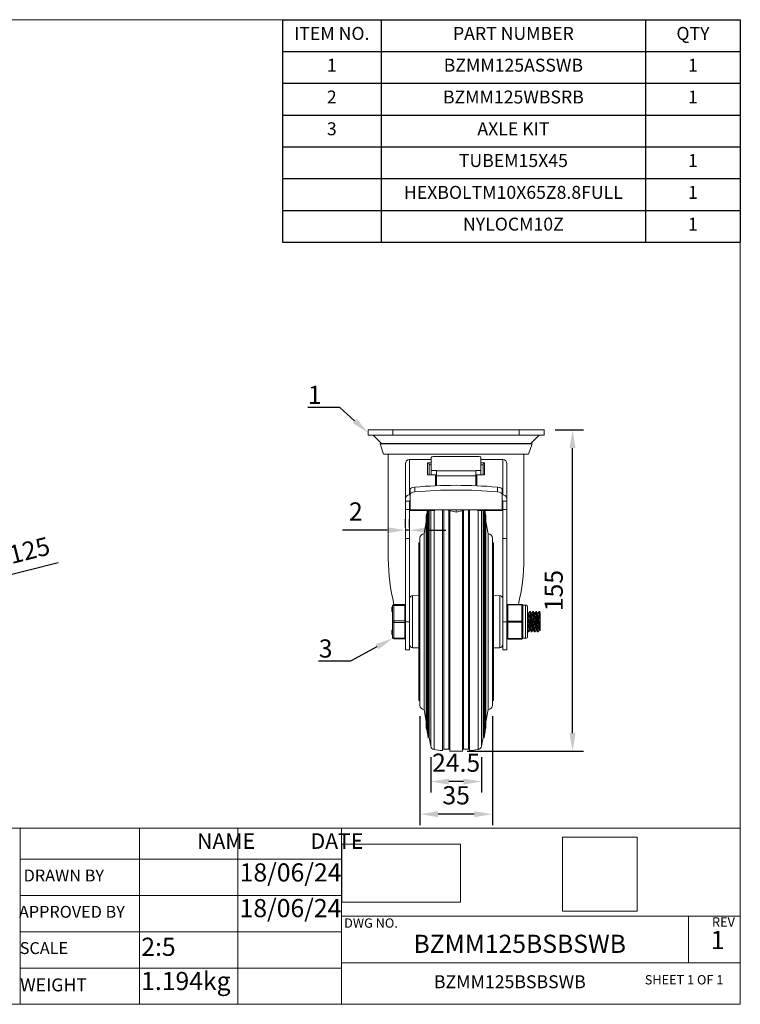
# Model space of a CAD drawing. Units: millimetres. Extents: x 10 to 287, y 10 to 200.
# Drawn here: x 148 to 287, y 10 to 200 of the extents above; entities that cross this region are included whole.
import ezdxf
from ezdxf import colors
from ezdxf.entities.mleader import LeaderData, LeaderLine
from ezdxf.math import Vec2, Vec3

# ---------------------------------------------------------------- set-up
doc = ezdxf.new("R2010")
doc.units = ezdxf.units.MM
doc.header["$LTSCALE"] = 0.75
for name, color, linetype, lineweight in [('Custom Tables', 7, 'Continuous', 13), ('FD_Dimensions', 7, 'Continuous', 13), ('Leaders', 7, 'Continuous', 13), ('Notes', 7, 'Continuous', 13), ('TITLEBLOCK', 7, 'Continuous', 18), ('Visible', 7, 'Continuous', 13), ('Visible Narrow', 7, 'Continuous', 13)]:
    doc.layers.add(name, color=color, linetype=linetype, lineweight=lineweight)
doc.styles.add('FusionTitle', font='arial.ttf')
doc.styles.get("Standard").update_dxf_attribs({"font": 'arial.ttf'})
doc.dimstyles.new('Dim-ISO-25', dxfattribs={"dimtxt": 3.5, "dimasz": 3.5, "dimexe": 2.1, "dimexo": 2.1, "dimgap": 1.4, "dimtad": 1, "dimdec": 4, "dimdsep": 46, "dimtxsty": 'Standard', "dimcen": 0, "dimadec": 4, "dimazin": 2, "dimtp": 0.1, "dimtm": 0.1, "dimtfac": 1, "dimtdec": 4, "dimtmove": 0, "dimatfit": 3, "dimfxl": 1, "dimarcsym": 0})
picture_1 = doc.add_image_def('image1.png', size_in_pixel=(284, 139))
picture_2 = doc.add_image_def('image2.png', size_in_pixel=(137, 136))

# ---------------------------------------------------------------- blocks, each defined once
blk = doc.blocks.new('BIL C&W DRAWING SHEET')
at = {"layer": 'TITLEBLOCK', "lineweight": 13}
for p, q in [((-175, 34), (-139, 34)), ((-116, 0), (-116, 34)), ((-97, 0), (-97, 34)), ((-77, 28), (-139, 28)), ((-77, 0), (-77, 28)), ((-77, 28), (-77, 22)), ((-77, 21), (-77, 28)), ((-77, 21), (-139, 21)), ((-77, 14), (-77, 21)), ((-77, 14), (-139, 14)), ((-77, 7), (-77, 14)), ((-77, 6), (-77, 12.5)), ((-77, 7), (-139, 7)), ((-77, 0), (-77, 7)), ((-77, 0), (-77, 6)), ((-139, 0), (-116, 0)), ((-116, 0), (-97, 0))]:
    blk.add_line(p, q, dxfattribs=at)
for points in [[(-277, 190), (0, 190), (0, 0), (-277, 0)], [(0, 0), (-209, 0), (-209, 34), (0, 34)], [(-175, 0), (-139, 0), (-139, 34), (-175, 34)], [(-139, 0), (-77, 0), (-77, 34), (-139, 34)], [(-77, 0), (-139, 0), (-139, 34), (-77, 34)], [(-77, 17), (0, 17), (0, 34), (-77, 34)], [(-10, 17), (-77, 17), (-77, 8), (-10, 8)], [(0, 8), (-10, 8), (-10, 17), (0, 17)], [(0, 0), (-77, 0), (-77, 8), (0, 8)], [(-77, 0), (-139, 0), (-139, 0), (-77, 0)]]:
    blk.add_lwpolyline(points, close=True, dxfattribs=at)
at = {"layer": 'TITLEBLOCK', "lineweight": 35, "attachment_point": 1, "style": 'FusionTitle'}
for s, width, heights, insert, char_height in [('\\pi3.71794;{\\f8514oem|b0|i0|c0|p0;NAME}', 19, [0], (-116, 33), 3), ('\\pi4.68554;{\\f8514oem|b0|i0|c0|p0;DATE}', 20, [0], (-97, 33), 3), ('{\\f8514oem|b0|i0|c0|p0; \\H1.04545x;DRAWN BY}', 23, [0], (-139, 26), 2.2), (' {\\f8514oem|b0|i0|c0|p0;\\H0.92x;APPROVED BY}', 26, [4.81], (-140, 19), 2.5), ('{\\f8514oem|b0|i0|c0|p0;DWG NO.}', 13, [0], (-76.47, 16.58), 1.8), ('\\pi2.52347;{\\f8514oem|b0|i0|c0|p0;REV}', 10, [0], (-10, 16.78), 1.8), (' {\\f8514oem|b0|i0|c0|p0;\\H0.76667x;SCALE}', 23, [0], (-140, 12), 3), ('{\\f8514oem|b0|i0|c0|p0;WEIGHT}', 23, [0], (-139, 5), 2.5), ('{\\f8514oem|b0|i0|c0|p0;SHEET 1 OF 1}', 18.4378, [0], (-18.44, 5.63), 1.8)]:
    blk.add_mtext_dynamic_manual_height_columns(s, width=width, gutter_width=17.5, heights=heights, dxfattribs=dict(at, insert=insert, char_height=char_height))
at = {"layer": 'TITLEBLOCK', "linetype": 'Continuous', "lineweight": 0}
image = blk.add_image(picture_1, insert=(-76.92, 19.7), size_in_units=(22.89, 11.2), dxfattribs=at)
image.dxf.flags = 15
image = blk.add_image(picture_2, insert=(-34.31, 17.97), size_in_units=(14.37, 14.27), dxfattribs=at)
image.dxf.flags = 15
blk = doc.blocks.new('*D26')
at = {"layer": 'Defpoints', "color": 0, "transparency": 16777216}
for p in [(134.61, 89.94), (86.13, 77.72)]:
    blk.add_point(p, dxfattribs=at)
at = {"layer": 'FD_Dimensions', "color": 0, "lineweight": -2, "transparency": 16777216}
for p, q in [((155.33, 95.17), (138.01, 90.8)), ((86.13, 77.72), (134.61, 89.94)), ((82.74, 76.86), (79.34, 76.01))]:
    blk.add_line(p, q, dxfattribs=at)
at = {"layer": 'FD_Dimensions', "color": 0, "transparency": 16777216}
for points in [[(137.87, 91.36), (138.15, 90.23), (134.61, 89.94)], [(82.59, 77.43), (82.88, 76.3), (86.13, 77.72)]]:
    blk.add_solid(points, dxfattribs=at)
at = {"layer": 'FD_Dimensions', "color": 0, "transparency": 16777216, "insert": (147.56, 96.59), "char_height": 3.5, "attachment_point": 5, "rotation": 14.1497}
blk.add_mtext('∅125', dxfattribs=at)
blk = doc.blocks.new('*D28')
at = {"layer": 'Defpoints', "color": 0, "transparency": 16777216}
for p in [(227.24, 59.79), (237.05, 59.79), (227.24, 52.98)]:
    blk.add_point(p, dxfattribs=at)
at = {"layer": 'FD_Dimensions', "color": 0, "lineweight": -2, "transparency": 16777216}
for p, q in [((227.24, 57.69), (227.24, 50.88)), ((237.05, 57.69), (237.05, 50.88)), ((233.55, 52.98), (230.74, 52.98))]:
    blk.add_line(p, q, dxfattribs=at)
at = {"layer": 'FD_Dimensions', "color": 0, "transparency": 16777216}
for points in [[(230.74, 53.56), (230.74, 52.4), (227.24, 52.98)], [(233.55, 53.56), (233.55, 52.4), (237.05, 52.98)]]:
    blk.add_solid(points, dxfattribs=at)
at = {"layer": 'FD_Dimensions', "color": 0, "transparency": 16777216, "insert": (232.15, 56.17), "char_height": 3.5, "attachment_point": 5}
blk.add_mtext('24.5', dxfattribs=at)
blk = doc.blocks.new('*D29')
at = {"layer": 'Defpoints', "color": 0, "transparency": 16777216}
for p in [(225.15, 67.69), (239.15, 67.69), (225.15, 46.69)]:
    blk.add_point(p, dxfattribs=at)
at = {"layer": 'FD_Dimensions', "color": 0, "lineweight": -2, "transparency": 16777216}
for p, q in [((225.15, 65.59), (225.15, 44.59)), ((239.15, 65.59), (239.15, 44.59)), ((235.65, 46.69), (228.65, 46.69))]:
    blk.add_line(p, q, dxfattribs=at)
at = {"layer": 'FD_Dimensions', "color": 0, "transparency": 16777216}
for points in [[(228.65, 47.27), (228.65, 46.11), (225.15, 46.69)], [(235.65, 47.27), (235.65, 46.11), (239.15, 46.69)]]:
    blk.add_solid(points, dxfattribs=at)
at = {"layer": 'FD_Dimensions', "color": 0, "transparency": 16777216, "insert": (232.15, 49.88), "char_height": 3.5, "attachment_point": 5}
blk.add_mtext('35', dxfattribs=at)
blk = doc.blocks.new('*D30')
at = {"layer": 'Defpoints', "color": 0, "transparency": 16777216}
for p in [(222.35, 101.49), (222.35, 99.91), (223.15, 99.91)]:
    blk.add_point(p, dxfattribs=at)
at = {"layer": 'FD_Dimensions', "color": 0, "lineweight": -2, "transparency": 16777216}
for p, q in [((222.35, 102.01), (222.35, 103.59)), ((223.15, 102.01), (223.15, 103.59)), ((218.85, 101.49), (210.23, 101.49)), ((223.15, 101.49), (222.35, 101.49)), ((226.65, 101.49), (230.15, 101.49))]:
    blk.add_line(p, q, dxfattribs=at)
at = {"layer": 'FD_Dimensions', "color": 0, "transparency": 16777216}
for points in [[(218.85, 102.07), (218.85, 100.91), (222.35, 101.49)], [(226.65, 102.07), (226.65, 100.91), (223.15, 101.49)]]:
    blk.add_solid(points, dxfattribs=at)
at = {"layer": 'FD_Dimensions', "color": 0, "transparency": 16777216, "insert": (212.79, 104.65), "char_height": 3.5, "attachment_point": 5}
blk.add_mtext('2', dxfattribs=at)
blk = doc.blocks.new('*T18')
at = {"layer": 'Custom Tables', "color": 0, "linetype": 'ByBlock', "lineweight": -2, "transparency": 16777216}
for p, q in [((0, 0), (88.37, 0)), ((0, 0), (0, -42.93)), ((19.05, 0), (19.05, -42.93)), ((70.09, 0), (70.09, -42.93)), ((88.37, 0), (88.37, -42.93)), ((0, -6.13), (88.37, -6.13)), ((0, -12.27), (88.37, -12.27)), ((0, -18.4), (88.37, -18.4)), ((0, -24.53), (88.37, -24.53)), ((0, -30.67), (88.37, -30.67)), ((0, -36.8), (88.37, -36.8)), ((0, -42.93), (88.37, -42.93))]:
    blk.add_line(p, q, dxfattribs=at)
at = {"layer": 'Custom Tables', "color": 0, "transparency": 16777216, "char_height": 2.5, "attachment_point": 2}
for s, insert, width in [('ITEM NO.', (9.52, -1.4), 16.2456), ('PART NUMBER', (44.57, -1.4), 48.2467), ('QTY', (79.23, -1.4), 15.4796), ('1', (9.52, -7.53), 16.2456), ('BZMM125ASSWB', (44.57, -7.53), 48.2467), ('1', (79.23, -7.53), 15.4796), ('2', (9.52, -13.67), 16.2456), ('BZMM125WBSRB', (44.57, -13.67), 48.2467), ('1', (79.23, -13.67), 15.4796), ('3', (9.52, -19.8), 16.2456), ('AXLE KIT', (44.57, -19.8), 48.2467), ('TUBEM15X45', (44.57, -25.93), 48.2467), ('1', (79.23, -25.93), 15.4796), ('HEXBOLTM10X65Z8.8FULL', (44.57, -32.07), 48.2467), ('1', (79.23, -32.07), 15.4796), ('NYLOCM10Z', (44.57, -38.2), 48.2467), ('1', (79.23, -38.2), 15.4796)]:
    blk.add_mtext(s, dxfattribs=dict(at, insert=insert, width=width))
blk = doc.blocks.new('*D31')
at = {"layer": 'Defpoints', "color": 0, "transparency": 16777216}
for p in [(249.15, 120.83), (254.62, 120.83), (232.15, 58.83)]:
    blk.add_point(p, dxfattribs=at)
at = {"layer": 'FD_Dimensions', "color": 0, "lineweight": -2, "transparency": 16777216}
for p, q in [((251.25, 120.83), (256.72, 120.83)), ((254.62, 62.33), (254.62, 117.33)), ((234.25, 58.83), (256.72, 58.83))]:
    blk.add_line(p, q, dxfattribs=at)
at = {"layer": 'FD_Dimensions', "color": 0, "transparency": 16777216}
for points in [[(254.03, 117.33), (255.2, 117.33), (254.62, 120.83)], [(254.03, 62.33), (255.2, 62.33), (254.62, 58.83)]]:
    blk.add_solid(points, dxfattribs=at)
at = {"layer": 'FD_Dimensions', "color": 0, "transparency": 16777216, "insert": (251.43, 89.83), "char_height": 3.5, "attachment_point": 5, "rotation": 90}
blk.add_mtext('155', dxfattribs=at)

msp = doc.modelspace()

# ---------------------------------------------------------------- linework, layer by layer
at = {"layer": 'Visible', "extrusion": (0, 1, 0)}
for p, q in [((215.145978, 120.830862), (219.945978, 120.830862)), ((215.145978, 120.830862), (215.145978, 119.830862)), ((219.945978, 119.830862), (215.145978, 119.830862)), ((217.745978, 118.230862), (216.145978, 119.830862)), ((244.345978, 120.830862), (219.945978, 120.830862)), ((244.345978, 119.830862), (219.945978, 119.830862)), ((244.345978, 120.830862), (249.145978, 120.830862)), ((249.145978, 119.830862), (244.345978, 119.830862)), ((246.545978, 118.230862), (248.145978, 119.830862)), ((249.145978, 119.830862), (249.145978, 120.830862)), ((217.645978, 118.230862), (217.457207, 118.164792)), ((217.457207, 118.164792), (246.83475, 118.164792)), ((218.157207, 116.164792), (217.457207, 118.164792)), ((217.645978, 118.230862), (246.645978, 118.230862)), ((246.13475, 116.164792), (246.83475, 118.164792)), ((246.645978, 118.230862), (246.83475, 118.164792)), ((218.157207, 116.164792), (246.13475, 116.164792)), ((219.045978, 116.164792), (219.045978, 95.959239)), ((245.245978, 116.164792), (245.245978, 95.959239)), ((222.345978, 114.310862), (222.345978, 107.453855)), ((223.145978, 115.110862), (227.345978, 115.110862)), ((226.945978, 114.127453), (226.945978, 112.168112)), ((227.345978, 114.127453), (226.945978, 114.127453)), ((227.345978, 112.999388), (227.345978, 115.504212)), ((236.545978, 115.690207), (227.745978, 115.690207)), ((236.945978, 115.504212), (236.945978, 112.999388)), ((236.945978, 115.110862), (241.145978, 115.110862)), ((237.345978, 114.127453), (236.945978, 114.127453)), ((237.345978, 114.127453), (237.345978, 112.168112)), ((241.945978, 107.453855), (241.945978, 114.310862)), ((226.753566, 112.168112), (228.145978, 112.168112)), ((227.345978, 112.189677), (227.345978, 112.999388)), ((228.345978, 112.999388), (227.345978, 112.999388)), ((228.345978, 112.189677), (227.345978, 112.189677)), ((228.145978, 112.189677), (228.145978, 112.168112)), ((228.145978, 112.168112), (228.145978, 112.148156)), ((228.145978, 112.148156), (228.145978, 110.064077)), ((228.345978, 112.949048), (228.345978, 112.999388)), ((228.345978, 111.968843), (228.345978, 112.949048)), ((235.945978, 112.999388), (235.945978, 112.949048)), ((236.945978, 112.999388), (235.945978, 112.999388)), ((235.945978, 112.949048), (235.945978, 111.968843)), ((235.945978, 112.189677), (236.945978, 112.189677)), ((236.145978, 112.168112), (236.145978, 112.189677)), ((236.145978, 112.148156), (236.145978, 112.168112)), ((237.538391, 112.168112), (236.145978, 112.168112)), ((236.145978, 110.064077), (236.145978, 112.148156)), ((236.945978, 112.189677), (236.945978, 112.999388)), ((228.145978, 111.795859), (228.345978, 111.795859)), ((228.345978, 110.216117), (228.145978, 110.216117)), ((228.345978, 111.968843), (235.945978, 111.968843)), ((228.345978, 111.968843), (228.345978, 110.216117)), ((235.945978, 110.216117), (235.945978, 111.968843)), ((235.945978, 111.795859), (236.145978, 111.795859)), ((235.945978, 110.216117), (236.145978, 110.216117)), ((223.245978, 108.310862), (223.145978, 108.310862)), ((223.245978, 109.345049), (223.245978, 108.425548)), ((223.245978, 108.425548), (223.245978, 105.448743)), ((241.045978, 108.425548), (241.045978, 109.345049)), ((241.045978, 105.448743), (241.045978, 108.425548)), ((241.145978, 108.310862), (241.045978, 108.310862)), ((222.345978, 107.110862), (222.345978, 107.453855)), ((222.345978, 105.510862), (222.345978, 107.110862)), ((223.145978, 107.026212), (223.145978, 105.510862)), ((241.145978, 105.510862), (241.145978, 107.026212)), ((241.945978, 107.110862), (241.945978, 107.453855)), ((241.945978, 107.110862), (241.945978, 105.510862)), ((222.345978, 105.510862), (223.145978, 105.510862)), ((222.345978, 105.510862), (222.345978, 99.910862)), ((223.145978, 99.910862), (223.145978, 105.510862)), ((223.245978, 105.287746), (223.245978, 105.448743)), ((228.045978, 105.287746), (223.245978, 105.287746)), ((226.381613, 104.26682), (226.453529, 104.660302)), ((226.453529, 104.660302), (226.453529, 63.001422)), ((226.525445, 104.647158), (226.453529, 104.660302)), ((226.525445, 105.053784), (226.568206, 105.287746)), ((226.525445, 105.053784), (226.525445, 62.60794)), ((226.597361, 105.287746), (226.597361, 62.214458)), ((226.669276, 105.287746), (226.669276, 61.820976)), ((226.741192, 105.287746), (226.741192, 61.427494)), ((226.937933, 105.287746), (226.937933, 61.463452)), ((228.045978, 105.448743), (228.045978, 105.287746)), ((236.245978, 105.448743), (228.045978, 105.448743)), ((229.545978, 105.448743), (229.545978, 58.947649)), ((230.290347, 105.448743), (232.145978, 104.949047)), ((230.945978, 105.272191), (230.945978, 58.8557)), ((232.145978, 104.949047), (234.00161, 105.448743)), ((232.145978, 105.448743), (232.145978, 104.949047)), ((233.345978, 105.272191), (233.345978, 58.8557)), ((234.745978, 105.448743), (234.745978, 58.947649)), ((236.245978, 105.287746), (236.245978, 105.448743)), ((241.045978, 105.287746), (236.245978, 105.287746)), ((237.354023, 105.287746), (237.354023, 61.463452)), ((237.550764, 105.287746), (237.550764, 61.427494)), ((237.62268, 105.287746), (237.62268, 61.820976)), ((237.694596, 105.287746), (237.694596, 62.214458)), ((237.766512, 105.053784), (237.723751, 105.287746)), ((237.766512, 105.053784), (237.766512, 62.60794)), ((237.766512, 104.647158), (237.838428, 104.660302)), ((237.838428, 104.660302), (237.838428, 63.001422)), ((237.910343, 104.26682), (237.838428, 104.660302)), ((241.045978, 105.448743), (241.045978, 105.287746)), ((241.145978, 105.510862), (241.945978, 105.510862)), ((241.145978, 105.510862), (241.145978, 99.910862)), ((241.945978, 105.510862), (241.945978, 99.910862)), ((225.945978, 100.770862), (226.381613, 103.154407)), ((226.381613, 104.26682), (226.381613, 63.394904)), ((237.910343, 104.26682), (237.910343, 63.394904)), ((238.345978, 100.770862), (237.910343, 103.154407)), ((225.945978, 100.770862), (225.945978, 66.890862)), ((238.345978, 100.770862), (238.345978, 66.890862)), ((222.345978, 83.830862), (222.345978, 99.910862)), ((223.145978, 83.830862), (223.145978, 99.910862)), ((224.945978, 99.030862), (225.145978, 99.070862)), ((224.945978, 68.630862), (224.945978, 99.030862)), ((225.145978, 99.970862), (225.145978, 67.690862)), ((239.145978, 99.970862), (239.145978, 67.690862)), ((239.345978, 99.030862), (239.145978, 99.070862)), ((239.345978, 68.630862), (239.345978, 99.030862)), ((241.145978, 99.910862), (241.145978, 83.830862)), ((241.945978, 99.910862), (241.945978, 83.830862)), ((223.731697, 88.844808), (224.945978, 88.873719)), ((240.56026, 88.844808), (239.345978, 88.873719)), ((219.765978, 86.611542), (219.765978, 86.269942)), ((219.765978, 86.611542), (219.845978, 86.611542)), ((219.765978, 86.269942), (219.765978, 86.251542)), ((219.765978, 86.269942), (219.845978, 86.269942)), ((219.765978, 86.251542), (219.765978, 86.233142)), ((219.765978, 86.251542), (219.845978, 86.251542)), ((219.765978, 86.233142), (219.765978, 86.091542)), ((219.765978, 86.233142), (219.845978, 86.233142)), ((219.765978, 86.091542), (219.765978, 86.011542)), ((219.765978, 86.011542), (219.765978, 85.811542)), ((219.765978, 85.811542), (219.845978, 85.811542)), ((219.845978, 86.830862), (219.845978, 83.830862)), ((222.245978, 87.130862), (220.145978, 87.130862)), ((222.245978, 87.130862), (222.245978, 86.980862)), ((222.245978, 87.030862), (222.345978, 87.030862)), ((222.245978, 83.980862), (222.245978, 86.980862)), ((244.845978, 87.180862), (242.145978, 87.180862)), ((245.045978, 86.980862), (245.045978, 87.030862)), ((245.045978, 87.030862), (245.545978, 87.030862)), ((245.045978, 85.893842), (245.045978, 86.980862)), ((245.045978, 84.917881), (245.045978, 85.893842)), ((245.945978, 81.030862), (245.945978, 86.630862)), ((246.352442, 85.800862), (246.439515, 85.800862)), ((246.952442, 85.800862), (247.039515, 85.800862)), ((247.552442, 85.800862), (247.639515, 85.800862)), ((248.152442, 85.800862), (248.239515, 85.800862)), ((248.345978, 85.624064), (248.345978, 84.69822)), ((219.845978, 83.830862), (219.845978, 80.830862)), ((222.245978, 83.980862), (222.245978, 83.680862)), ((222.245978, 80.680862), (222.245978, 83.680862)), ((222.345978, 83.830862), (222.345978, 78.390862)), ((223.145978, 83.830862), (223.145978, 78.390862)), ((241.145978, 78.390862), (241.145978, 83.830862)), ((241.945978, 78.390862), (241.945978, 83.830862)), ((245.045978, 83.830862), (245.045978, 84.917881)), ((245.045978, 82.743842), (245.045978, 83.830862)), ((246.041683, 85.459062), (246.155103, 85.459062)), ((246.641683, 85.459062), (246.755103, 85.459062)), ((247.241683, 85.459062), (247.355103, 85.459062)), ((247.841683, 85.459062), (247.955103, 85.459062)), ((248.345978, 82.963504), (248.345978, 84.69822)), ((219.765978, 82.186354), (219.765978, 82.185142)), ((219.765978, 82.186354), (219.845978, 82.186354)), ((219.765978, 82.185142), (219.765978, 82.137142)), ((219.765978, 82.137142), (219.845978, 82.137142)), ((219.765978, 82.137142), (219.765978, 81.417142)), ((245.045978, 81.767881), (245.045978, 82.743842)), ((245.045978, 80.680862), (245.045978, 81.767881)), ((246.052442, 81.860862), (246.139515, 81.860862)), ((246.336853, 82.202662), (246.450274, 82.202662)), ((246.652442, 81.860862), (246.739515, 81.860862)), ((246.936853, 82.202662), (247.050274, 82.202662)), ((247.252442, 81.860862), (247.339515, 81.860862)), ((247.536853, 82.202662), (247.650274, 82.202662)), ((247.852442, 81.860862), (247.939515, 81.860862)), ((248.136853, 82.202662), (248.250274, 82.202662)), ((248.345978, 82.963504), (248.345978, 82.037657)), ((219.765978, 81.417142), (219.765978, 81.385865)), ((219.765978, 81.385865), (219.845978, 81.385865)), ((220.145978, 80.530862), (222.245978, 80.530862)), ((222.245978, 80.680862), (222.245978, 80.530862)), ((222.245978, 80.630862), (222.345978, 80.630862)), ((242.145978, 80.480862), (244.845978, 80.480862)), ((245.045978, 80.630862), (245.045978, 80.680862)), ((245.045978, 80.630862), (245.545978, 80.630862)), ((222.345978, 78.390862), (223.145978, 78.390862)), ((223.731697, 78.816916), (224.945978, 78.788005)), ((240.56026, 78.816916), (239.345978, 78.788005)), ((241.145978, 78.390862), (241.945978, 78.390862)), ((224.945978, 68.630862), (225.145978, 68.590862)), ((239.345978, 68.630862), (239.145978, 68.590862)), ((225.945978, 66.890862), (226.381613, 64.507316)), ((238.345978, 66.890862), (237.910343, 64.507316)), ((226.381613, 63.394904), (226.453529, 63.001422)), ((226.525445, 63.014566), (226.453529, 63.001422)), ((237.766512, 63.014566), (237.838428, 63.001422)), ((237.910343, 63.394904), (237.838428, 63.001422)), ((226.525445, 62.60794), (226.597361, 62.214458)), ((226.669276, 62.227602), (226.597361, 62.214458)), ((226.669276, 61.820976), (226.741192, 61.427494)), ((226.937933, 61.463452), (226.741192, 61.427494)), ((226.937933, 61.463452), (227.24399, 59.788884)), ((237.354023, 61.463452), (237.047967, 59.788884)), ((237.354023, 61.463452), (237.550764, 61.427494)), ((237.62268, 61.820976), (237.550764, 61.427494)), ((237.62268, 62.227602), (237.694596, 62.214458)), ((237.766512, 62.60794), (237.694596, 62.214458)), ((230.745978, 59.2557), (229.745978, 59.2557)), ((234.545978, 59.2557), (233.545978, 59.2557))]:
    msp.add_line(p, q, dxfattribs=at)
at = {"layer": 'Visible', "extrusion": (-2.32166e-16, 1.93568e-67, -1)}
msp.add_arc((-223.145978, 114.310862), 0.8, 0, 90, dxfattribs=at)
at = {"layer": 'Visible'}
for centre, radius, start, end in [((241.145978, 114.310862), 0.8, 360, 90), ((258.000651, 96.340416), 38.957637, 180.56064059, 193.67422554), ((206.317101, 96.337706), 38.931808, 346.39636161, 359.44297696), ((220.145978, 86.830862), 0.3, 90, 180), ((242.145978, 86.980862), 0.2, 90, 180), ((244.845978, 86.980862), 0.2, 0, 90), ((220.145978, 80.830862), 0.3, 180, 270), ((242.145978, 80.680862), 0.2, 180, 270), ((244.845978, 80.680862), 0.2, 270, 0)]:
    msp.add_arc(centre, radius, start, end, dxfattribs=at)
at = {"layer": 'Visible', "extrusion": (-2.32166e-16, 0, -1)}
for centre, radius, start, end in [((-225.945978, 99.970862), 0.8, 0, 90), ((-238.345978, 99.970862), 0.8, 90, 180), ((-223.745978, 88.244978), 0.6, 0, 88.63607247), ((-240.545978, 88.244978), 0.6, 91.36392753, 180), ((-223.745978, 79.416746), 0.6, 271.36392753, 0), ((-240.545978, 79.416746), 0.6, 180, 268.63607247), ((-225.945978, 67.690862), 0.8, 270, 0), ((-238.345978, 67.690862), 0.8, 180, 270), ((-228.030954, 59.932715), 0.8, 278.39072281, 349.64250408), ((-232.145978, 87.830862), 29, 275.14376973, 278.39072281), ((-229.745978, 59.0557), 0.2, 0, 90), ((-230.745978, 59.0557), 0.2, 90, 180), ((-233.545978, 59.0557), 0.2, 0, 90), ((-234.545978, 59.0557), 0.2, 90, 180), ((-232.145978, 87.830862), 29, 261.60927719, 264.85623027), ((-236.261003, 59.932715), 0.8, 190.35749592, 261.60927719), ((-232.145978, 87.830862), 29, 267.62846305, 272.37153695)]:
    msp.add_arc(centre, radius, start, end, dxfattribs=at)
at = {"layer": 'Visible', "extrusion": (-2.32166e-16, 2.57098e-58, -1)}
for centre, start, end in [((-245.545978, 86.630862), 90, 180), ((-245.545978, 81.030862), 180, 270)]:
    msp.add_arc(centre, 0.4, start, end, dxfattribs=at)
at = {"layer": 'Visible', "extrusion": (-2.22045e-16, -3.38704e-26, -1)}
msp.add_ellipse((226.645978, 114.235041), major_axis=(-0.247261, 0.247261), ratio=0.6870777587, start_param=0.9687957581, end_param=2.5395920849, dxfattribs=at)
at = {"layer": 'Visible', "extrusion": (-2.32166e-16, 1.12104e-44, -1)}
msp.add_ellipse((227.745978, 115.504212), major_axis=(-0.4, 0), ratio=0.464987125, start_param=0, end_param=1.5707963268, dxfattribs=at)
at = {"layer": 'Visible', "extrusion": (-2.32166e-16, 1.4013e-45, -1)}
msp.add_ellipse((236.545978, 115.504212), major_axis=(-0.4, 0), ratio=0.464987125, start_param=1.5707963268, end_param=3.1415926536, dxfattribs=at)
at = {"layer": 'Visible'}
for centre, major_axis, ratio, start_param, end_param in [((237.645978, 114.235041), (0.247261, 0.247261), 0.6870777587, 0.9687957581, 2.5395920849), ((237.645978, 111.868112), (-0.247261, 0.247261), 0.6870777587, -0.9687957581, -0.6020005687), ((232.145978, 95.781253), (36.554545, 0), 0.3930868298, 1.3512429147, 1.7903497389), ((224.445978, 109.345049), (1.2, 0), 0.3930868298, 1.7903497389, 3.1415926536), ((239.845978, 109.345049), (-1.2, 0), 0.3930868298, 3.1415926536, 4.4928355683), ((223.545978, 107.025352), (0, 0.428503), 0.9334814647, 0.8480620789, 1.3698919429), ((240.745978, 107.025352), (0, 0.428503), 0.9334814647, -1.3698919429, -0.848062079)]:
    msp.add_ellipse(centre, major_axis=major_axis, ratio=ratio, start_param=start_param, end_param=end_param, dxfattribs=at)
at = {"layer": 'Visible', "extrusion": (-2.22045e-16, -3.57479e-26, -1)}
msp.add_ellipse((226.645978, 111.868112), major_axis=(0.247261, 0.247261), ratio=0.6870777587, start_param=-0.9687957581, end_param=-0.6020005687, dxfattribs=at)
at = {"layer": 'Visible', "extrusion": (-2.32166e-16, 2.95928e-32, -1)}
msp.add_ellipse((223.145978, 107.453855), major_axis=(0, 0.857007), ratio=0.9334814647, start_param=-1.5707963268, end_param=0, dxfattribs=at)
at = {"layer": 'Visible', "extrusion": (-2.32166e-16, 0, -1)}
for centre, major_axis, start_param, end_param in [((224.445978, 108.425548), (1.2, 0), 3.1415926536, 4.4928355683), ((239.845978, 108.425548), (-1.2, 0), 1.7903497389, 3.1415926536)]:
    msp.add_ellipse(centre, major_axis=major_axis, ratio=0.3930868298, start_param=start_param, end_param=end_param, dxfattribs=at)
at = {"layer": 'Visible', "extrusion": (-2.32166e-16, -2.29589e-41, -1)}
msp.add_ellipse((232.145978, 94.861751), major_axis=(36.554545, 0), ratio=0.3930868298, start_param=4.4928355683, end_param=4.9319423925, dxfattribs=at)
at = {"layer": 'Visible', "extrusion": (-2.32166e-16, -2.23939e-40, -1)}
msp.add_ellipse((241.145978, 107.453855), major_axis=(0, 0.857007), ratio=0.9334814647, start_param=0, end_param=1.5707963268, dxfattribs=at)
at = {"layer": 'Visible'}
for points in [[(223.145978, 107.026212), (223.145978, 107.053823), (223.148707, 107.082364), (223.154024, 107.110862)], [(241.137933, 107.110862), (241.143254, 107.082343), (241.145978, 107.05379), (241.145978, 107.026212)], [(245.945978, 85.624062), (245.979481, 85.566277), (246.012994, 85.508497), (246.046521, 85.450725)], [(246.150274, 85.459062), (246.215038, 85.570669), (246.279754, 85.682304), (246.344443, 85.793955)], [(246.447514, 85.793955), (246.513813, 85.679524), (246.580141, 85.56511), (246.646521, 85.450725)], [(246.750274, 85.459062), (246.815038, 85.570669), (246.879754, 85.682304), (246.944443, 85.793955)], [(247.047514, 85.793955), (247.113813, 85.679524), (247.180141, 85.56511), (247.246521, 85.450725)], [(247.350274, 85.459062), (247.415038, 85.570669), (247.479754, 85.682304), (247.544443, 85.793955)], [(247.647514, 85.793955), (247.713813, 85.679524), (247.780141, 85.56511), (247.846521, 85.450725)], [(247.950274, 85.459062), (248.015038, 85.570669), (248.079754, 85.682304), (248.144443, 85.793955)], [(248.247514, 85.793955), (248.280327, 85.73732), (248.313148, 85.680689), (248.345978, 85.624063)], [(246.044443, 81.867769), (246.011629, 81.924404), (245.978809, 81.981036), (245.945978, 82.037661)], [(246.341683, 82.202662), (246.276918, 82.091055), (246.212202, 81.97942), (246.147514, 81.867769)], [(246.644443, 81.867769), (246.578144, 81.9822), (246.511816, 82.096614), (246.445436, 82.210998)], [(246.941683, 82.202662), (246.876918, 82.091055), (246.812202, 81.97942), (246.747514, 81.867769)], [(247.244443, 81.867769), (247.178144, 81.9822), (247.111816, 82.096614), (247.045436, 82.210998)], [(247.541683, 82.202662), (247.476918, 82.091055), (247.412202, 81.97942), (247.347514, 81.867769)], [(247.844443, 81.867769), (247.778144, 81.9822), (247.711816, 82.096614), (247.645436, 82.210998)], [(248.141683, 82.202662), (248.076918, 82.091055), (248.012202, 81.97942), (247.947514, 81.867769)], [(248.345978, 82.037661), (248.312475, 82.095446), (248.278962, 82.153226), (248.245436, 82.210998)], [(222.345978, 80.507578), (222.328205, 80.548633), (222.310506, 80.589725), (222.292882, 80.630854)], [(241.975584, 80.576159), (241.965738, 80.553287), (241.95587, 80.530427), (241.945978, 80.507578)]]:
    msp.add_open_spline(points, degree=3, dxfattribs=at)
for points, knots in [([(246.344443, 85.790683), (246.360444, 85.817735), (246.376444, 85.764789), (246.392445, 85.630517), (246.421154, 85.389603), (246.449863, 84.892027), (246.478572, 84.318171), (246.507256, 83.744827), (246.535939, 83.107485), (246.564623, 82.63683), (246.593282, 82.166575), (246.621941, 81.87263), (246.6506, 81.861228), (246.651214, 81.860984), (246.651828, 81.860869), (246.652442, 81.860884)], [242.9337540672, 242.9337540672, 242.9337540672, 242.9337540672, 243.4364317289, 243.4364317289, 243.4364317289, 244.3383525715, 244.3383525715, 244.3383525715, 245.239470086, 245.239470086, 245.239470086, 246.139822592, 246.139822592, 246.139822592, 246.1591089892, 246.1591089892, 246.1591089892, 246.1591089892]), ([(246.747514, 81.870559), (246.737048, 81.851719), (246.726582, 81.86733), (246.716116, 81.919706), (246.687535, 82.062743), (246.658953, 82.476999), (246.630371, 83.013483), (246.601791, 83.549944), (246.573211, 84.197438), (246.54463, 84.723105), (246.516051, 85.248749), (246.487472, 85.641621), (246.458893, 85.760441), (246.452433, 85.787296), (246.445974, 85.800025), (246.439515, 85.799284)], [-249.2212219684, -249.2212219684, -249.2212219684, -249.2212219684, -248.8924283675, -248.8924283675, -248.8924283675, -247.9945105885, -247.9945105885, -247.9945105885, -247.0966309502, -247.0966309502, -247.0966309502, -246.1987893084, -246.1987893084, -246.1987893084, -245.9958670464, -245.9958670464, -245.9958670464, -245.9958670464]), ([(246.944443, 85.790277), (246.962294, 85.81992), (246.980145, 85.750015), (246.997995, 85.58093), (247.026976, 85.306425), (247.055956, 84.777819), (247.084936, 84.18998), (247.113845, 83.603598), (247.142753, 82.97112), (247.171661, 82.524681), (247.198588, 82.108846), (247.225515, 81.862791), (247.252442, 81.861061)], [249.2169393744, 249.2169393744, 249.2169393744, 249.2169393744, 249.7777380215, 249.7777380215, 249.7777380215, 250.6881796348, 250.6881796348, 250.6881796348, 251.5963647586, 251.5963647586, 251.5963647586, 252.4422942964, 252.4422942964, 252.4422942964, 252.4422942964]), ([(247.347514, 81.870536), (247.337153, 81.851868), (247.326793, 81.866971), (247.316433, 81.918131), (247.287843, 82.059311), (247.259253, 82.472126), (247.230662, 83.008023), (247.202073, 83.543897), (247.173484, 84.191657), (247.144895, 84.718222), (247.116308, 85.244764), (247.08772, 85.639134), (247.059132, 85.759439), (247.052593, 85.786957), (247.046054, 85.800005), (247.039515, 85.799254)], [-255.5044072756, -255.5044072756, -255.5044072756, -255.5044072756, -255.1789328732, -255.1789328732, -255.1789328732, -254.2807440705, -254.2807440705, -254.2807440705, -253.3825944186, -253.3825944186, -253.3825944186, -252.4844837732, -252.4844837732, -252.4844837732, -252.2790523536, -252.2790523536, -252.2790523536, -252.2790523536]), ([(247.544443, 85.791427), (247.563828, 85.823038), (247.583214, 85.735834), (247.602599, 85.535304), (247.631184, 85.239614), (247.659769, 84.703738), (247.688353, 84.120447), (247.717306, 83.529649), (247.746259, 82.902869), (247.775211, 82.470775), (247.800955, 82.086575), (247.826698, 81.863656), (247.852442, 81.861335)], [255.5001246816, 255.5001246816, 255.5001246816, 255.5001246816, 256.1091356728, 256.1091356728, 256.1091356728, 257.0071510596, 257.0071510596, 257.0071510596, 257.9167240151, 257.9167240151, 257.9167240151, 258.7254796036, 258.7254796036, 258.7254796036, 258.7254796036]), ([(247.947514, 81.870497), (247.93732, 81.852102), (247.927127, 81.866421), (247.916934, 81.915684), (247.888335, 82.053901), (247.859736, 82.464311), (247.831137, 82.999144), (247.802539, 83.533953), (247.773941, 84.181996), (247.745343, 84.709964), (247.716747, 85.237908), (247.68815, 85.634757), (247.659554, 85.757646), (247.652874, 85.786351), (247.646194, 85.799968), (247.639515, 85.799203)], [-261.7875925828, -261.7875925828, -261.7875925828, -261.7875925828, -261.467362873, -261.467362873, -261.467362873, -260.5688959614, -260.5688959614, -260.5688959614, -259.6704692143, -259.6704692143, -259.6704692143, -258.7720824866, -258.7720824866, -258.7720824866, -258.5622376608, -258.5622376608, -258.5622376608, -258.5622376608]), ([(248.144443, 85.791791), (248.165063, 85.82513), (248.185683, 85.723132), (248.206303, 85.495723), (248.235104, 85.178088), (248.263905, 84.622441), (248.292706, 84.031369), (248.310463, 83.666936), (248.328221, 83.292421), (248.345978, 82.963504)], [261.7833099888, 261.7833099888, 261.7833099888, 261.7833099888, 262.4311025753, 262.4311025753, 262.4311025753, 263.3359119525, 263.3359119525, 263.3359119525, 263.8937829015, 263.8937829015, 263.8937829015, 263.8937829015]), ([(248.345978, 84.69822), (248.317373, 85.228071), (248.288767, 85.628394), (248.260162, 85.754995), (248.253279, 85.785454), (248.246397, 85.799915), (248.239515, 85.799131)], [-265.9603049772, -265.9603049772, -265.9603049772, -265.9603049772, -265.0616350661, -265.0616350661, -265.0616350661, -264.845422968, -264.845422968, -264.845422968, -264.845422968]), ([(246.147514, 81.871396), (246.135556, 81.849953), (246.123598, 81.873207), (246.11164, 81.944198), (246.081737, 82.121726), (246.051834, 82.59321), (246.02193, 83.174905), (245.996613, 83.667393), (245.971296, 84.228529), (245.945978, 84.698026)], [-242.9380366612, -242.9380366612, -242.9380366612, -242.9380366612, -242.5623699501, -242.5623699501, -242.5623699501, -241.6229330444, -241.6229330444, -241.6229330444, -240.8275637485, -240.8275637485, -240.8275637485, -240.8275637485]), ([(246.046521, 85.448079), (246.066581, 85.411823), (246.086641, 85.271044), (246.106701, 85.042582), (246.136909, 84.69855), (246.167117, 84.164636), (246.197325, 83.652671), (246.2275, 83.141259), (246.257676, 82.664955), (246.287851, 82.412372), (246.304185, 82.275647), (246.320519, 82.206373), (246.336853, 82.205973)], [251.428648766, 251.428648766, 251.428648766, 251.428648766, 252.0588596528, 252.0588596528, 252.0588596528, 253.0078686058, 253.0078686058, 253.0078686058, 253.9558525324, 253.9558525324, 253.9558525324, 254.4690049408, 254.4690049408, 254.4690049408, 254.4690049408]), ([(246.155103, 85.455707), (246.169177, 85.45599), (246.183251, 85.405165), (246.197325, 85.302488), (246.2275, 85.082344), (246.257676, 84.629557), (246.287851, 84.123429), (246.317995, 83.617823), (246.348139, 83.071999), (246.378283, 82.701705), (246.400667, 82.426733), (246.423052, 82.253779), (246.445436, 82.212867)], [251.3274122872, 251.3274122872, 251.3274122872, 251.3274122872, 251.7695560851, 251.7695560851, 251.7695560851, 252.7175400116, 252.7175400116, 252.7175400116, 253.6645445303, 253.6645445303, 253.6645445303, 254.3677684619, 254.3677684619, 254.3677684619, 254.3677684619]), ([(246.646521, 85.450687), (246.647368, 85.449252), (246.648215, 85.447615), (246.649062, 85.445774), (246.679095, 85.380484), (246.709129, 85.060171), (246.739162, 84.610629), (246.769172, 84.161448), (246.799181, 83.594608), (246.829191, 83.132403), (246.859178, 82.670548), (246.889164, 82.324797), (246.919151, 82.230558), (246.925052, 82.212014), (246.930953, 82.203321), (246.936853, 82.203991)], [257.7118340732, 257.7118340732, 257.7118340732, 257.7118340732, 257.7384433054, 257.7384433054, 257.7384433054, 258.6819771657, 258.6819771657, 258.6819771657, 259.6247530158, 259.6247530158, 259.6247530158, 260.5668139636, 260.5668139636, 260.5668139636, 260.752190248, 260.752190248, 260.752190248, 260.752190248]), ([(246.755103, 85.457975), (246.779799, 85.455344), (246.804495, 85.288008), (246.829191, 84.993121), (246.859178, 84.635057), (246.889164, 84.09797), (246.919151, 83.592204), (246.949618, 83.078333), (246.980086, 82.610318), (247.010553, 82.37666), (247.022181, 82.287486), (247.033808, 82.233344), (247.045436, 82.214093)], [257.6105975944, 257.6105975944, 257.6105975944, 257.6105975944, 258.386440495, 258.386440495, 258.386440495, 259.3285014429, 259.3285014429, 259.3285014429, 260.2856605835, 260.2856605835, 260.2856605835, 260.6509537691, 260.6509537691, 260.6509537691, 260.6509537691]), ([(247.246521, 85.447566), (247.258786, 85.427102), (247.271051, 85.367888), (247.283317, 85.270101), (247.313484, 85.029589), (247.343651, 84.562008), (247.373818, 84.052429), (247.403925, 83.543868), (247.434032, 83.006522), (247.464139, 82.652329), (247.488377, 82.367178), (247.512615, 82.206562), (247.536853, 82.203919)], [263.9950193804, 263.9950193804, 263.9950193804, 263.9950193804, 264.3803470807, 264.3803470807, 264.3803470807, 265.3280743534, 265.3280743534, 265.3280743534, 266.2739102561, 266.2739102561, 266.2739102561, 267.0353755551, 267.0353755551, 267.0353755551, 267.0353755551]), ([(247.355103, 85.457648), (247.361342, 85.458342), (247.36758, 85.448606), (247.373818, 85.427894), (247.403925, 85.327934), (247.434032, 84.974926), (247.464139, 84.508103), (247.494191, 84.042125), (247.524243, 83.474624), (247.554296, 83.028716), (247.584299, 82.583534), (247.614303, 82.270779), (247.644306, 82.213059), (247.644683, 82.212334), (247.645059, 82.21165), (247.645436, 82.211006)], [263.8937829015, 263.8937829015, 263.8937829015, 263.8937829015, 264.0897618327, 264.0897618327, 264.0897618327, 265.0355977354, 265.0355977354, 265.0355977354, 265.9797208373, 265.9797208373, 265.9797208373, 266.922306385, 266.922306385, 266.922306385, 266.9341390763, 266.9341390763, 266.9341390763, 266.9341390763]), ([(247.846521, 85.449206), (247.869997, 85.406222), (247.893474, 85.216848), (247.916951, 84.9191), (247.94699, 84.538126), (247.977029, 83.989506), (248.007068, 83.488761), (248.037469, 82.981977), (248.06787, 82.537534), (248.098271, 82.333756), (248.111132, 82.247552), (248.123993, 82.205324), (248.136853, 82.205864)], [270.2782046876, 270.2782046876, 270.2782046876, 270.2782046876, 271.015751205, 271.015751205, 271.015751205, 271.9594520441, 271.9594520441, 271.9594520441, 272.9145331484, 272.9145331484, 272.9145331484, 273.3185608623, 273.3185608623, 273.3185608623, 273.3185608623]), ([(247.955103, 85.455908), (247.972425, 85.455152), (247.989746, 85.376779), (248.007068, 85.223879), (248.037469, 84.955522), (248.06787, 84.464279), (248.098271, 83.94725), (248.12839, 83.435023), (248.158509, 82.910803), (248.188628, 82.581494), (248.207564, 82.374455), (248.2265, 82.247884), (248.245436, 82.213963)], [270.1769682087, 270.1769682087, 270.1769682087, 270.1769682087, 270.7211395233, 270.7211395233, 270.7211395233, 271.6762206277, 271.6762206277, 271.6762206277, 272.6224322302, 272.6224322302, 272.6224322302, 273.2173243835, 273.2173243835, 273.2173243835, 273.2173243835]), ([(245.945978, 82.963732), (245.950828, 82.873785), (245.955678, 82.787195), (245.960528, 82.705087), (245.989384, 82.216578), (246.01824, 81.89726), (246.047095, 81.863949), (246.048877, 81.861891), (246.05066, 81.860928), (246.052442, 81.861036)], [238.7610416728, 238.7610416728, 238.7610416728, 238.7610416728, 238.9134106688, 238.9134106688, 238.9134106688, 239.8199359547, 239.8199359547, 239.8199359547, 239.875923682, 239.875923682, 239.875923682, 239.875923682])]:
    msp.add_open_spline(points, degree=3, knots=knots, dxfattribs=at)
at = {"layer": 'Visible Narrow', "extrusion": (0, 1, 0)}
for p, q in [((219.945978, 119.830862), (219.945978, 120.830862)), ((244.345978, 120.830862), (244.345978, 119.830862)), ((223.145978, 108.310862), (223.145978, 115.110862)), ((226.645978, 114.515086), (226.645978, 112.148156)), ((227.345978, 114.515086), (226.645978, 114.515086)), ((237.645978, 114.515086), (236.945978, 114.515086)), ((237.645978, 112.148156), (237.645978, 114.515086)), ((241.145978, 115.110862), (241.145978, 108.310862)), ((226.645978, 112.148156), (228.145978, 112.148156)), ((235.945978, 112.949048), (228.345978, 112.949048)), ((236.145978, 112.148156), (237.645978, 112.148156)), ((224.184626, 108.885929), (224.184626, 109.80543)), ((240.107331, 109.80543), (240.107331, 108.885929)), ((223.154024, 107.110862), (222.345978, 107.110862)), ((241.945978, 107.110862), (241.137933, 107.110862)), ((228.045978, 105.448743), (223.245978, 105.448743)), ((227.24399, 105.287746), (227.24399, 59.788884)), ((227.914216, 105.287746), (227.914216, 59.141279)), ((229.745978, 105.448743), (229.745978, 59.2557)), ((230.745978, 59.2557), (230.745978, 105.326048)), ((233.545978, 105.326048), (233.545978, 59.2557)), ((234.545978, 59.2557), (234.545978, 105.448743)), ((241.045978, 105.448743), (236.245978, 105.448743)), ((236.377741, 105.287746), (236.377741, 59.141279)), ((237.047967, 105.287746), (237.047967, 59.788884)), ((222.345978, 99.910862), (223.145978, 99.910862)), ((241.145978, 99.910862), (241.945978, 99.910862)), ((223.731697, 78.816916), (223.731697, 88.844808)), ((240.56026, 78.816916), (240.56026, 88.844808)), ((219.765978, 86.091542), (219.845978, 86.091542)), ((219.765978, 86.011542), (219.845978, 86.011542)), ((220.145978, 87.130862), (220.145978, 86.980862)), ((220.145978, 86.980862), (222.245978, 86.980862)), ((220.145978, 83.980862), (220.145978, 86.980862)), ((242.145978, 87.080862), (242.145978, 87.180862)), ((242.145978, 83.930862), (242.145978, 87.080862)), ((242.145978, 87.080862), (244.845978, 87.080862)), ((244.845978, 87.180862), (244.845978, 87.080862)), ((244.845978, 87.080862), (244.845978, 83.930862)), ((245.545978, 80.630862), (245.545978, 87.030862)), ((222.245978, 83.980862), (220.145978, 83.980862)), ((220.145978, 83.980862), (220.145978, 83.680862)), ((220.145978, 83.680862), (222.245978, 83.680862)), ((220.145978, 80.680862), (220.145978, 83.680862)), ((222.345978, 83.830862), (223.145978, 83.830862)), ((241.145978, 83.830862), (241.945978, 83.830862)), ((242.145978, 83.730862), (242.145978, 83.930862)), ((244.845978, 83.930862), (242.145978, 83.930862)), ((242.145978, 80.580862), (242.145978, 83.730862)), ((242.145978, 83.730862), (244.845978, 83.730862)), ((244.845978, 83.930862), (244.845978, 83.730862)), ((244.845978, 83.730862), (244.845978, 80.580862)), ((219.765978, 82.185142), (219.845978, 82.185142)), ((219.765978, 81.417142), (219.845978, 81.417142)), ((222.245978, 80.680862), (220.145978, 80.680862)), ((220.145978, 80.530862), (220.145978, 80.680862)), ((242.145978, 80.480862), (242.145978, 80.580862)), ((244.845978, 80.580862), (242.145978, 80.580862)), ((244.845978, 80.580862), (244.845978, 80.480862))]:
    msp.add_line(p, q, dxfattribs=at)
at = {"layer": 'Visible Narrow', "extrusion": (-2.32166e-16, 2.29589e-41, -1)}
for centre, major_axis, start_param, end_param in [((220.145978, 86.830862), (0.3, 0), 3.1415926536, 4.7123889804), ((220.145978, 80.830862), (-0.3, 0), -1.5707963268, 0)]:
    msp.add_ellipse(centre, major_axis=major_axis, ratio=0.5, start_param=start_param, end_param=end_param, dxfattribs=at)
at = {"layer": 'Visible Narrow', "extrusion": (-2.32166e-16, -2.29589e-41, -1)}
msp.add_ellipse((242.145978, 86.980862), major_axis=(-0.2, 0), ratio=0.5, start_param=0, end_param=1.5707963268, dxfattribs=at)
at = {"layer": 'Visible Narrow', "extrusion": (-2.32166e-16, -2.30037e-41, -1)}
msp.add_ellipse((244.845978, 86.980862), major_axis=(-0.2, 0), ratio=0.5, start_param=1.5707963268, end_param=3.1415926536, dxfattribs=at)
at = {"layer": 'Visible Narrow'}
for centre, major_axis, start_param, end_param in [((220.145978, 83.830862), (0.3, 0), 1.5707963268, 3.1415926536), ((220.145978, 83.830862), (-0.3, 0), 0, 1.5707963268), ((242.145978, 83.830862), (-0.2, 0), -1.5707963268, 0), ((242.145978, 83.830862), (0.2, 0), 3.1415926536, 4.7123889804), ((244.845978, 83.830862), (0.2, 0), 0, 1.5707963268), ((244.845978, 83.830862), (-0.2, 0), 1.5707963268, 3.1415926536)]:
    msp.add_ellipse(centre, major_axis=major_axis, ratio=0.5, start_param=start_param, end_param=end_param, dxfattribs=at)
at = {"layer": 'Visible Narrow', "extrusion": (-2.32166e-16, 2.24208e-44, -1)}
msp.add_ellipse((242.145978, 80.680862), major_axis=(0.2, 0), ratio=0.5, start_param=1.5707963268, end_param=3.1415926536, dxfattribs=at)
at = {"layer": 'Visible Narrow', "extrusion": (-2.32166e-16, -2.24208e-44, -1)}
msp.add_ellipse((244.845978, 80.680862), major_axis=(0.2, 0), ratio=0.5, start_param=0, end_param=1.5707963268, dxfattribs=at)

# ---------------------------------------------------------------- block references
msp.add_blockref('*T18', (198.627995, 200))
at = {"layer": 'TITLEBLOCK'}
msp.add_blockref('BIL C&W DRAWING SHEET', (287, 10), dxfattribs=at)

# ---------------------------------------------------------------- texts
at = {"layer": 'Notes', "attachment_point": 1}
for s, width, insert, char_height in [('18/06/24', 3.72157854, (190.368346, 37.198082), 3.5), ('18/06/24', 2.69062812, (190.352954, 30.314214), 3.5), ('2:5', 2.98313167, (171.381132, 22.850787), 3.5), ('BZMM125BSBSWB', 1.18241114, (223.914113, 23.427237), 3.5), ('1', 0.86652105, (281.287662, 24.155219), 3.5), ('1.194kg', 1.46178939, (171.352965, 16.25041), 3.5), ('BZMM125BSBSWB', 1.39704566, (227.872163, 15.602903), 2.5)]:
    msp.add_mtext_dynamic_manual_height_columns(s, width=width, gutter_width=17.5, heights=[0], dxfattribs=dict(at, insert=insert, char_height=char_height))

# ---------------------------------------------------------------- dimensions: what is measured, and where the dimension line sits
at = {"layer": 'FD_Dimensions'}
dim = msp.add_linear_dim(base=(254.617961, 120.830862), p1=(232.145978, 58.830862), p2=(249.145978, 120.830862), angle=90, dimstyle='Dim-ISO-25', override={"dimlfac": 2.5, "dimclrd": 0, "dimclre": 0}, dxfattribs=at)
dim.commit()
dim.dimension.update_dxf_attribs({"geometry": '*D31', "text_midpoint": (251.430956, 89.830862)})
for base, p1, p2, picture, middle in [((222.345978, 101.490647), (223.145978, 99.910862), (222.345978, 99.910862), '*D30', (212.786872, 104.647809)), ((225.145978, 46.690862), (239.145978, 67.690862), (225.145978, 67.690862), '*D29', (232.145978, 49.879061))]:
    dim = msp.add_linear_dim(base=base, p1=p1, p2=p2, dimstyle='Dim-ISO-25', override={"dimlfac": 2.5, "dimclrd": 0, "dimclre": 0}, dxfattribs=at)
    dim.commit()
    dim.dimension.update_dxf_attribs({"geometry": picture, "text_midpoint": middle})
dim = msp.add_diameter_dim_2p(p1=(86.131102, 77.719443), p2=(134.614112, 89.942281), dimstyle='Dim-ISO-25', override={"dimlfac": 2.5}, dxfattribs=at)
dim.commit()
dim.dimension.update_dxf_attribs({"geometry": '*D26', "text_midpoint": (147.564365, 96.594785)})
dim = msp.add_linear_dim(base=(227.24399, 52.979236), p1=(237.047967, 59.788884), p2=(227.24399, 59.788884), dimstyle='Dim-ISO-25', override={"dimdec": 1, "dimlfac": 2.5, "dimtdec": 1}, dxfattribs=at)
dim.commit()
dim.dimension.update_dxf_attribs({"geometry": '*D28', "text_midpoint": (232.145978, 52.979236), "dimtype": 160})

# ---------------------------------------------------------------- leaders
at = {"layer": 'Leaders'}
ml = msp.add_multileader_mtext('Standard', dxfattribs=at)
ml.set_content('1', color=256)
ml.set_leader_properties()
ml.build(insert=Vec2(0, 0))
ml.multileader.update_dxf_attribs({"text_left_attachment_type": 5, "text_right_attachment_type": 5, "dogleg_length": 3.5, "arrow_head_size": 3.5})
ctx = ml.context
ctx.base_point, ctx.char_height, ctx.arrow_head_size, ctx.landing_gap_size, ctx.plane_origin = Vec3(204.893166, 125.145427), 3.5, 3.5, 0, Vec3(215.145978, 120.294178)
ctx.left_attachment, ctx.right_attachment, ctx.text_align_type = 5, 5, 2
notes = []
notes.append((ctx, [(0, (1, 1, 0), (209.682388, 125.145427), (-1, 0), 3.5, [(0, [(215.145978, 120.294178)], 0, [])])]))
ctx.mtext.insert, ctx.mtext.alignment, ctx.mtext.flow_direction = Vec3(206.182388, 129.359751), 3, 5
ml = msp.add_multileader_mtext('Standard', dxfattribs=at)
ml.set_content('3', color=256)
ml.set_leader_properties()
ml.build(insert=Vec2(0, 0))
ml.multileader.update_dxf_attribs({"text_left_attachment_type": 5, "text_right_attachment_type": 5, "dogleg_length": 3.5, "arrow_head_size": 3.5})
ctx = ml.context
ctx.base_point, ctx.char_height, ctx.arrow_head_size, ctx.landing_gap_size, ctx.plane_origin = Vec3(205.993852, 76.193897), 3.5, 3.5, 0, Vec3(219.914675, 80.639815)
ctx.left_attachment, ctx.right_attachment, ctx.text_align_type = 5, 5, 2
notes.append((ctx, [(0, (1, 1, 0), (211.785803, 76.193897), (-1, 0), 3.5, [(0, [(219.914675, 80.639815)], 0, [])])]))
ctx.mtext.insert, ctx.mtext.alignment, ctx.mtext.flow_direction = Vec3(208.285803, 80.408221), 3, 5
for ctx, leaders in notes:
    for number, flags, end, landing, length, lines in leaders:
        leader = LeaderData()
        leader.index, (leader.has_last_leader_line, leader.has_dogleg_vector, leader.attachment_direction) = number, flags
        leader.last_leader_point, leader.dogleg_vector, leader.dogleg_length = Vec3(end), Vec3(landing), length
        for number, points, colour, breaks in lines:
            line = LeaderLine()
            line.index, line.vertices, line.color, line.breaks = number, Vec3.list(points), colors.encode_raw_color(colour), breaks
            leader.lines.append(line)
        ctx.leaders.append(leader)

doc.saveas('drawing.dxf')
